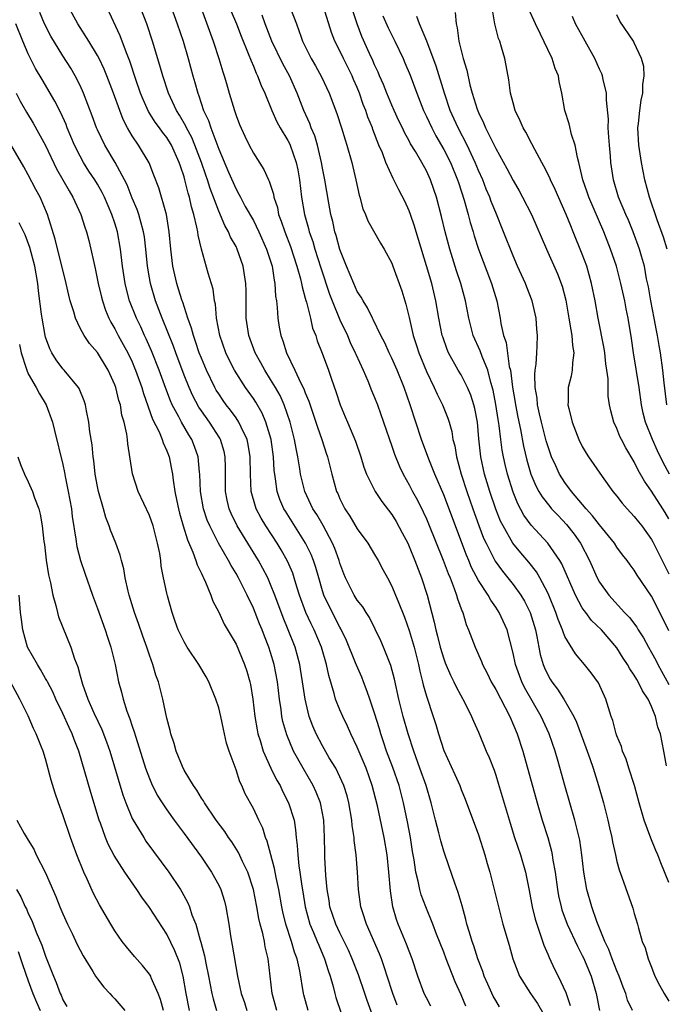
# Model space of a CAD drawing. Units: inches. Extents: x 2511000 to 2512116, y 1497000 to 1500000.
# Drawn here: x 2511116 to 2511191, y 1497178 to 1497291 of the extents above; entities that cross this region are included whole.
import ezdxf

# ---------------------------------------------------------------- set-up
doc = ezdxf.new("R2010")
doc.units = ezdxf.units.IN
doc.header["$MEASUREMENT"] = 0
doc.layers.add('LD25111497_2ft', color=93, linetype='Continuous')

msp = doc.modelspace()

# ---------------------------------------------------------------- linework, layer by layer
at = {"layer": 'LD25111497_2ft'}
for points, elevation in [([(2511136.19, 1497295), (2511138.37, 1497289), (2511139.03, 1497287), (2511139.47, 1497285.47), (2511139.63, 1497285), (2511139.89, 1497284.11), (2511140.2, 1497283), (2511140.81, 1497281), (2511141, 1497280.44), (2511141.4, 1497279.4), (2511142.02, 1497278.02), (2511142.52, 1497277), (2511143, 1497276.08), (2511144.2, 1497274.2), (2511144.74, 1497273), (2511144.84, 1497272.84), (2511145.32, 1497271.32), (2511145.37, 1497271), (2511145.78, 1497269.78), (2511145.92, 1497269), (2511146.23, 1497268.23), (2511146.62, 1497267), (2511147.29, 1497265.29), (2511148.04, 1497263), (2511148.46, 1497261.54), (2511148.58, 1497261), (2511148.63, 1497260.63), (2511149, 1497259.33), (2511149.06, 1497259.06), (2511149.13, 1497258.87), (2511149.59, 1497257), (2511149.85, 1497255.85), (2511150.2, 1497255), (2511150.39, 1497254.39), (2511150.95, 1497252.95), (2511151.67, 1497251), (2511152.01, 1497249.98), (2511152.54, 1497248.54), (2511153.03, 1497247), (2511153.62, 1497245.62), (2511153.86, 1497245), (2511154.79, 1497242.79), (2511155.41, 1497241), (2511155.78, 1497239.78), (2511156.07, 1497239), (2511157.06, 1497237), (2511157.84, 1497235.84), (2511159, 1497234.32), (2511159.5, 1497233.5), (2511160.21, 1497232.21), (2511160.83, 1497231), (2511161, 1497230.62), (2511161.66, 1497229), (2511162.02, 1497228.02), (2511162.42, 1497227), (2511163.08, 1497225), (2511163.89, 1497221.89), (2511164.08, 1497221), (2511164.28, 1497220.28), (2511164.59, 1497219), (2511165, 1497217.64), (2511165.17, 1497217.17), (2511165.76, 1497215.76), (2511166.15, 1497215), (2511166.41, 1497214.41), (2511167.43, 1497212.57), (2511168.21, 1497211), (2511168.43, 1497210.43), (2511169, 1497209.19), (2511169.91, 1497207), (2511170.25, 1497206.25), (2511170.8, 1497204.8), (2511171, 1497204.22), (2511171.29, 1497203.29), (2511172.65, 1497198.65), (2511173.18, 1497197), (2511173.85, 1497195), (2511174.42, 1497193), (2511174.87, 1497190.87), (2511175.22, 1497189), (2511175.56, 1497187.56), (2511175.73, 1497187), (2511176.15, 1497185.85), (2511176.55, 1497184.55), (2511177, 1497183.54), (2511177.16, 1497183.16), (2511177.79, 1497181.79), (2511178.2, 1497181), (2511179.08, 1497179.08), (2511179.6, 1497177.6)], 8826), ([(2511163.52, 1497177.52), (2511163, 1497178.47), (2511162.74, 1497179), (2511162.01, 1497181), (2511161.36, 1497183), (2511161, 1497183.88), (2511160.7, 1497184.7), (2511159.72, 1497187), (2511159.53, 1497187.53), (2511159.1, 1497189), (2511158.83, 1497190.83), (2511158.66, 1497193), (2511158.45, 1497195), (2511158.11, 1497197), (2511157.34, 1497200.66), (2511156.74, 1497203), (2511156.02, 1497205), (2511155, 1497207.45), (2511154.26, 1497209), (2511153.88, 1497209.88), (2511153.32, 1497211), (2511153, 1497211.74), (2511152.5, 1497213), (2511152.35, 1497213.65), (2511151.72, 1497215.72), (2511151.46, 1497217), (2511150.86, 1497219), (2511150.03, 1497221), (2511149.68, 1497221.68), (2511149.08, 1497223), (2511148.35, 1497225), (2511148.04, 1497225.96), (2511147.73, 1497227), (2511147.55, 1497227.55), (2511146.95, 1497228.95), (2511146.23, 1497230.23), (2511145.76, 1497231), (2511144.45, 1497233), (2511143.9, 1497233.9), (2511143.32, 1497235), (2511143.24, 1497235.24), (2511142.75, 1497237), (2511142.67, 1497239), (2511142.65, 1497241), (2511142.42, 1497242.42), (2511142.29, 1497243), (2511141.6, 1497244.4), (2511141.34, 1497245), (2511141, 1497245.51), (2511140.37, 1497246.37), (2511139.87, 1497247), (2511139.51, 1497247.51), (2511139, 1497248.25), (2511138.71, 1497248.71), (2511138.55, 1497249), (2511137.58, 1497251), (2511137, 1497252.38), (2511136.76, 1497253), (2511136.33, 1497254.33), (2511136.08, 1497255), (2511135.86, 1497255.86), (2511135.44, 1497257), (2511134.84, 1497258.84), (2511134.78, 1497259), (2511134.37, 1497260.37), (2511134.16, 1497261), (2511133.7, 1497263), (2511133.47, 1497265), (2511133.29, 1497267), (2511132.97, 1497268.97), (2511132.07, 1497272.07), (2511131.52, 1497273.52), (2511130.96, 1497274.96), (2511129.73, 1497277), (2511129, 1497278.09), (2511128.47, 1497279), (2511127.96, 1497279.96), (2511127.57, 1497281), (2511126.84, 1497283), (2511126.07, 1497285), (2511125.77, 1497285.77), (2511125.18, 1497287), (2511125, 1497287.35), (2511124, 1497289), (2511122.71, 1497291), (2511121.65, 1497293)], 8818), ([(2511171.45, 1497177.45), (2511171, 1497178.16), (2511170.69, 1497178.69), (2511170.07, 1497180.07), (2511169.68, 1497181), (2511169.51, 1497181.51), (2511168.95, 1497183), (2511168.48, 1497184.48), (2511168.28, 1497185), (2511167.95, 1497186.05), (2511167.67, 1497187), (2511167.54, 1497187.54), (2511167.11, 1497189.11), (2511166.67, 1497190.67), (2511166.26, 1497191.74), (2511165.63, 1497193.63), (2511165, 1497195.43), (2511164.64, 1497196.64), (2511164.44, 1497197.56), (2511164.05, 1497199), (2511163.55, 1497201), (2511162.95, 1497203), (2511162.24, 1497205), (2511161.52, 1497207), (2511160.88, 1497209), (2511160.32, 1497211), (2511159.82, 1497213), (2511159.31, 1497215.31), (2511158.89, 1497216.89), (2511158.03, 1497219), (2511157.72, 1497219.72), (2511157.09, 1497221.09), (2511156.41, 1497222.41), (2511156.03, 1497223), (2511155.64, 1497223.64), (2511155, 1497224.44), (2511154.66, 1497225), (2511153.65, 1497227), (2511153.46, 1497227.46), (2511153, 1497228.7), (2511152.91, 1497229), (2511152.41, 1497230.41), (2511152.16, 1497231), (2511151.05, 1497233.05), (2511150.33, 1497234.33), (2511149.89, 1497235), (2511148.94, 1497237), (2511148.46, 1497239), (2511148.38, 1497239.62), (2511148.14, 1497241), (2511147.94, 1497241.94), (2511147.76, 1497243), (2511147.27, 1497245), (2511146.57, 1497247), (2511146.08, 1497248.08), (2511145.55, 1497249), (2511145, 1497249.93), (2511144.32, 1497251), (2511143.86, 1497251.86), (2511143.2, 1497253), (2511142.46, 1497255), (2511142.18, 1497257), (2511142.16, 1497260.16), (2511142.14, 1497261), (2511141.97, 1497262.03), (2511141.84, 1497263), (2511141.15, 1497265), (2511141, 1497265.29), (2511140.37, 1497266.37), (2511140.12, 1497267), (2511139.71, 1497267.71), (2511139, 1497269.38), (2511138.01, 1497272.01), (2511137.71, 1497273), (2511137.52, 1497273.52), (2511137.02, 1497275), (2511136.26, 1497277), (2511135.89, 1497277.89), (2511135.29, 1497279), (2511135.21, 1497279.21), (2511134.47, 1497280.47), (2511134.13, 1497281), (2511133.18, 1497283), (2511132.53, 1497285), (2511132.21, 1497286.21), (2511131.37, 1497289), (2511130.69, 1497291), (2511129.94, 1497293)], 8822), ([(2511133.35, 1497293.35), (2511134.2, 1497291), (2511134.88, 1497289), (2511135.49, 1497287), (2511136.02, 1497285), (2511136.25, 1497284.25), (2511136.57, 1497283), (2511136.7, 1497282.7), (2511137.26, 1497281), (2511137.83, 1497279.83), (2511138.08, 1497279), (2511139, 1497276.53), (2511140.13, 1497273.87), (2511141, 1497271.9), (2511141.34, 1497271.34), (2511141.5, 1497271), (2511142.07, 1497269.93), (2511143, 1497268.28), (2511143.63, 1497267), (2511144.53, 1497265), (2511145.17, 1497263), (2511145.4, 1497261.4), (2511145.5, 1497261), (2511145.57, 1497259.57), (2511145.66, 1497259), (2511145.75, 1497258.25), (2511145.81, 1497257), (2511145.97, 1497255.97), (2511146.16, 1497255), (2511146.39, 1497254.39), (2511146.83, 1497253), (2511147.8, 1497251), (2511148.49, 1497249.51), (2511148.84, 1497248.84), (2511149, 1497248.39), (2511149.42, 1497247.42), (2511150.23, 1497245), (2511150.4, 1497244.4), (2511150.9, 1497243), (2511151.42, 1497241.42), (2511151.57, 1497241), (2511152.06, 1497239), (2511152.62, 1497237), (2511152.75, 1497236.75), (2511153, 1497236.14), (2511153.58, 1497235), (2511154.14, 1497234.14), (2511155, 1497232.68), (2511156.23, 1497231), (2511157, 1497229.72), (2511157.41, 1497229), (2511157.97, 1497227.97), (2511158.48, 1497227), (2511159, 1497226.06), (2511159.44, 1497225), (2511159.72, 1497224.28), (2511160.46, 1497222.46), (2511161, 1497220.93), (2511161.56, 1497219), (2511162.07, 1497217), (2511162.23, 1497216.23), (2511162.55, 1497215), (2511162.63, 1497214.63), (2511163, 1497213.33), (2511163.78, 1497211), (2511164.07, 1497210.07), (2511164.38, 1497209), (2511165, 1497207.04), (2511166.29, 1497204.29), (2511166.84, 1497203), (2511167, 1497202.56), (2511167.45, 1497201.45), (2511169, 1497197.31), (2511169.75, 1497195), (2511170.02, 1497194.02), (2511170.32, 1497193), (2511170.86, 1497190.86), (2511171.3, 1497189), (2511171.83, 1497187), (2511172.55, 1497184.55), (2511172.99, 1497183), (2511173.76, 1497181), (2511175, 1497179), (2511175.82, 1497177.82), (2511176.55, 1497176.55)], 8824), ([(2511147.21, 1497293), (2511147.99, 1497291), (2511148.51, 1497289.49), (2511148.69, 1497289), (2511149.69, 1497287), (2511150.18, 1497286.18), (2511150.89, 1497284.89), (2511151.77, 1497283), (2511152.66, 1497280.66), (2511153.18, 1497279), (2511153.6, 1497277.6), (2511153.8, 1497277), (2511154.36, 1497275), (2511154.83, 1497273), (2511155.22, 1497271.22), (2511155.29, 1497271), (2511155.65, 1497269.65), (2511155.95, 1497269), (2511156.24, 1497268.24), (2511157.69, 1497265.69), (2511158.11, 1497265), (2511159, 1497263.35), (2511159.13, 1497263), (2511160.15, 1497260.15), (2511160.63, 1497258.63), (2511161, 1497257.09), (2511161.48, 1497255), (2511161.86, 1497253.86), (2511162.12, 1497253), (2511163, 1497250.83), (2511163.88, 1497249), (2511164.22, 1497248.22), (2511164.85, 1497247), (2511165.47, 1497245.47), (2511165.62, 1497245), (2511165.92, 1497243.92), (2511166.06, 1497243), (2511166.27, 1497242.27), (2511166.47, 1497241), (2511167.02, 1497239), (2511167.65, 1497237), (2511168.34, 1497235), (2511169.05, 1497233.05), (2511169.6, 1497231.6), (2511169.88, 1497231), (2511170.94, 1497228.94), (2511171.77, 1497227.77), (2511172.41, 1497227), (2511173, 1497226.25), (2511173.89, 1497225), (2511174.31, 1497224.31), (2511174.98, 1497223), (2511175.6, 1497221), (2511175.76, 1497220.24), (2511175.98, 1497219), (2511176.15, 1497218.15), (2511176.46, 1497217), (2511176.62, 1497216.62), (2511177, 1497215.8), (2511177.29, 1497215.29), (2511177.47, 1497215), (2511178.13, 1497214.13), (2511178.85, 1497213), (2511180.01, 1497211), (2511180.33, 1497210.33), (2511181.41, 1497207.41), (2511181.85, 1497206.15), (2511182.24, 1497205), (2511182.86, 1497203), (2511183.43, 1497201), (2511183.96, 1497199), (2511184.14, 1497198.14), (2511184.42, 1497197), (2511184.5, 1497196.5), (2511184.83, 1497195), (2511185, 1497194.23), (2511185.26, 1497193.26), (2511185.58, 1497192.42), (2511186.84, 1497188.84), (2511187, 1497188.21), (2511187.36, 1497187), (2511187.48, 1497186.52), (2511187.93, 1497185), (2511188.26, 1497184.26), (2511188.59, 1497183), (2511189, 1497182.01), (2511189.39, 1497181), (2511189.93, 1497179.93), (2511190.44, 1497179), (2511191, 1497178.1)], 8832), ([(2511191, 1497191.79), (2511190.07, 1497194.07), (2511189.72, 1497195), (2511189.5, 1497195.5), (2511188.93, 1497196.93), (2511188.16, 1497199), (2511187.56, 1497201), (2511187.02, 1497203.02), (2511186.39, 1497205), (2511186.05, 1497206.05), (2511185.66, 1497207), (2511185.52, 1497207.52), (2511185, 1497208.77), (2511184.92, 1497209), (2511184.53, 1497210.53), (2511184.35, 1497211), (2511184.02, 1497211.98), (2511183.72, 1497213), (2511182.86, 1497214.86), (2511182.03, 1497216.03), (2511181.25, 1497217), (2511180.21, 1497218.21), (2511179, 1497220.24), (2511178.78, 1497220.78), (2511178.72, 1497221), (2511178.21, 1497222.21), (2511177.96, 1497223), (2511177.13, 1497225), (2511177, 1497225.27), (2511176.09, 1497227), (2511175.69, 1497227.69), (2511174.81, 1497228.81), (2511173.89, 1497229.89), (2511172.98, 1497231), (2511171.84, 1497233), (2511171.56, 1497233.56), (2511171, 1497234.94), (2511170.3, 1497237), (2511169.71, 1497239), (2511169.28, 1497241), (2511169.06, 1497243.06), (2511168.9, 1497245), (2511168.58, 1497246.58), (2511168.48, 1497247), (2511168.11, 1497248.11), (2511167.72, 1497249), (2511167, 1497250.45), (2511166.67, 1497251), (2511165.56, 1497253), (2511165.39, 1497253.39), (2511164.87, 1497254.87), (2511164.83, 1497255), (2511164.43, 1497257), (2511164.08, 1497259), (2511163.6, 1497261), (2511163, 1497263.06), (2511162.09, 1497266.09), (2511161.8, 1497267), (2511161.63, 1497267.63), (2511161.15, 1497269), (2511161, 1497269.43), (2511160.51, 1497270.51), (2511159.82, 1497271.82), (2511159.23, 1497273), (2511159.14, 1497273.14), (2511158.3, 1497275), (2511157.9, 1497276.1), (2511157.51, 1497277), (2511156.81, 1497278.81), (2511156.75, 1497279), (2511156.23, 1497280.23), (2511155.99, 1497281), (2511155.7, 1497281.7), (2511155.27, 1497283), (2511155, 1497283.65), (2511154.58, 1497284.58), (2511154.41, 1497285), (2511153.42, 1497287), (2511153, 1497287.88), (2511152.43, 1497289), (2511152.03, 1497290.03), (2511151.1, 1497293)], 8834), ([(2511191.08, 1497239), (2511190.34, 1497240.34), (2511189.69, 1497241.69), (2511189.1, 1497243), (2511188.31, 1497245), (2511188.04, 1497246.04), (2511187.85, 1497247), (2511187.55, 1497249), (2511186.91, 1497253), (2511186.68, 1497254.68), (2511186.31, 1497257), (2511186.08, 1497258.08), (2511185.9, 1497259), (2511185.46, 1497261), (2511184.94, 1497263), (2511184.27, 1497265), (2511183.49, 1497267), (2511181.75, 1497271), (2511181.58, 1497271.58), (2511181.07, 1497273), (2511180.6, 1497275), (2511180.44, 1497275.56), (2511180.19, 1497277), (2511179.77, 1497278.23), (2511179.48, 1497279.48), (2511178.97, 1497281), (2511178.62, 1497283), (2511178.34, 1497284.34), (2511178.24, 1497285), (2511177.86, 1497285.86), (2511177.53, 1497287), (2511177, 1497288.06), (2511176.17, 1497289.83), (2511175.58, 1497291), (2511174.8, 1497292.8)], 8846), ([(2511159.62, 1497177.62), (2511159.1, 1497179), (2511158.47, 1497181), (2511158.18, 1497181.82), (2511157.79, 1497183), (2511157.57, 1497183.57), (2511156.08, 1497187), (2511155.59, 1497188.41), (2511155.41, 1497189), (2511155.13, 1497191), (2511155.03, 1497193), (2511154.88, 1497195), (2511154.65, 1497196.65), (2511154.64, 1497197), (2511154.41, 1497198.41), (2511154.37, 1497199), (2511154.03, 1497201), (2511153.82, 1497201.82), (2511153.46, 1497203), (2511153, 1497204.02), (2511152.51, 1497205), (2511151.77, 1497206.23), (2511151, 1497207.58), (2511150.26, 1497209), (2511149.87, 1497209.87), (2511149.46, 1497211), (2511148.97, 1497213), (2511148.69, 1497215), (2511148.46, 1497216.46), (2511148.36, 1497217), (2511147.82, 1497219), (2511147.03, 1497221), (2511146.43, 1497222.43), (2511145.49, 1497225), (2511145, 1497226.24), (2511144.67, 1497227), (2511144.1, 1497228.1), (2511143.61, 1497229), (2511141.15, 1497233), (2511140.44, 1497234.44), (2511140.22, 1497235), (2511139.98, 1497235.98), (2511139.78, 1497237), (2511139.78, 1497239.78), (2511139.76, 1497241), (2511139.62, 1497241.62), (2511139.2, 1497243), (2511139.13, 1497243.13), (2511137.92, 1497245), (2511137, 1497246.3), (2511136.72, 1497246.72), (2511136.02, 1497248.02), (2511135.57, 1497249), (2511135, 1497250.43), (2511134.03, 1497253), (2511133.76, 1497253.76), (2511132.45, 1497257), (2511131.69, 1497259), (2511131.12, 1497261), (2511131, 1497261.67), (2511130.78, 1497263), (2511130.58, 1497265), (2511130.41, 1497266.41), (2511130.32, 1497267), (2511130.03, 1497267.97), (2511129.76, 1497269), (2511129.57, 1497269.57), (2511129, 1497270.88), (2511128.41, 1497272.41), (2511128.12, 1497273), (2511127.03, 1497275), (2511125.83, 1497277), (2511125, 1497278.76), (2511124.89, 1497279), (2511124.39, 1497280.4), (2511123.39, 1497283), (2511123, 1497283.88), (2511122.43, 1497285), (2511121.9, 1497285.9), (2511121, 1497287.31), (2511119.6, 1497289.6), (2511118.87, 1497291), (2511118.33, 1497292.33)], 8816), ([(2511167.53, 1497177.53), (2511167, 1497178.82), (2511166.33, 1497180.33), (2511165.29, 1497183), (2511165, 1497183.77), (2511164.17, 1497185.83), (2511163.72, 1497187), (2511162.91, 1497189), (2511162.39, 1497190.39), (2511162.23, 1497191), (2511162.05, 1497191.95), (2511161.78, 1497193), (2511161.58, 1497194.42), (2511161.4, 1497195.4), (2511161.15, 1497197), (2511160.82, 1497198.82), (2511160.36, 1497201), (2511159.83, 1497203), (2511159.11, 1497205.11), (2511158.4, 1497207), (2511158.05, 1497208.05), (2511157.72, 1497209), (2511157.56, 1497209.56), (2511157, 1497211.38), (2511156.46, 1497213), (2511156.13, 1497213.87), (2511155.72, 1497215), (2511155.52, 1497215.52), (2511154.91, 1497216.91), (2511154.81, 1497217.19), (2511153.77, 1497219.77), (2511153.12, 1497221.12), (2511153, 1497221.32), (2511151.74, 1497223.74), (2511151.16, 1497225), (2511151, 1497225.49), (2511150.56, 1497227), (2511150.22, 1497228.22), (2511149.96, 1497229), (2511149.69, 1497229.69), (2511149.03, 1497231.03), (2511146.7, 1497234.7), (2511146.52, 1497235), (2511146.07, 1497236.07), (2511145.74, 1497237), (2511145.57, 1497238.43), (2511145.47, 1497239), (2511145.42, 1497239.42), (2511145.33, 1497241), (2511145.04, 1497243), (2511144.46, 1497245), (2511144.03, 1497246.03), (2511143.29, 1497247.29), (2511143, 1497247.74), (2511142.11, 1497249), (2511140.83, 1497251), (2511140.19, 1497252.19), (2511139.82, 1497253), (2511139.11, 1497255), (2511138.74, 1497257), (2511138.61, 1497258.61), (2511138.51, 1497259), (2511138.35, 1497260.35), (2511137.79, 1497262.21), (2511137, 1497264.97), (2511136.61, 1497266.61), (2511136.57, 1497267), (2511136.49, 1497267.51), (2511136.13, 1497269), (2511135.86, 1497269.86), (2511135.63, 1497271), (2511135.47, 1497271.47), (2511135.1, 1497273), (2511135, 1497273.34), (2511134.57, 1497274.57), (2511134.44, 1497275), (2511133.54, 1497277), (2511133, 1497277.87), (2511132.5, 1497278.5), (2511132.16, 1497279), (2511131.67, 1497279.67), (2511130.9, 1497280.9), (2511130.26, 1497282.26), (2511129.96, 1497283), (2511129.41, 1497284.59), (2511128.72, 1497286.72), (2511128.34, 1497287.66), (2511127.63, 1497289.63), (2511126.36, 1497292.36)], 8820), ([(2511140.45, 1497292.45), (2511141.04, 1497291), (2511141.58, 1497289.58), (2511142.42, 1497287.58), (2511142.73, 1497286.73), (2511143, 1497286.12), (2511143.31, 1497285.31), (2511143.48, 1497285), (2511143.89, 1497283.89), (2511144.31, 1497283), (2511145.12, 1497281), (2511145.71, 1497279.71), (2511146.1, 1497279), (2511147, 1497277.53), (2511147.18, 1497277.18), (2511147.26, 1497277), (2511147.96, 1497275), (2511148.14, 1497274.14), (2511148.32, 1497273), (2511148.55, 1497271), (2511148.89, 1497269), (2511149.37, 1497267.37), (2511149.45, 1497267), (2511149.86, 1497265.86), (2511150.12, 1497265), (2511150.8, 1497262.81), (2511151.79, 1497259.79), (2511152.09, 1497259), (2511153, 1497256.81), (2511153.86, 1497255), (2511154.2, 1497254.2), (2511154.78, 1497253), (2511154.84, 1497252.84), (2511155.69, 1497251), (2511156.22, 1497249.78), (2511156.66, 1497248.66), (2511157, 1497247.86), (2511157.33, 1497247), (2511158.05, 1497245), (2511159, 1497242.21), (2511159.3, 1497241.3), (2511159.87, 1497239.87), (2511160.29, 1497239), (2511161, 1497237.77), (2511161.4, 1497237), (2511161.97, 1497235.97), (2511162.63, 1497234.63), (2511163, 1497233.83), (2511163.25, 1497233.25), (2511164.94, 1497229.06), (2511165.5, 1497227.5), (2511165.72, 1497227), (2511166.21, 1497225.79), (2511166.48, 1497225), (2511166.58, 1497224.58), (2511167.11, 1497223.11), (2511167.18, 1497223), (2511167.6, 1497221.6), (2511167.87, 1497221), (2511168.62, 1497219), (2511169.36, 1497217.36), (2511169.48, 1497217), (2511170, 1497216), (2511170.48, 1497215), (2511171, 1497214.09), (2511172.61, 1497211), (2511173.48, 1497209), (2511174.13, 1497207), (2511175.78, 1497201), (2511176.37, 1497199), (2511177, 1497197), (2511177.43, 1497195.43), (2511177.52, 1497195), (2511177.6, 1497194.4), (2511177.85, 1497193), (2511178.13, 1497191), (2511178.26, 1497190.26), (2511178.55, 1497189), (2511178.65, 1497188.65), (2511179.26, 1497187), (2511180.44, 1497184.44), (2511181, 1497183.38), (2511181.12, 1497183.12), (2511182.01, 1497181), (2511182.61, 1497179), (2511182.99, 1497177)], 8828), ([(2511186.78, 1497177), (2511186.23, 1497178.23), (2511186.01, 1497179), (2511185.73, 1497179.73), (2511185.27, 1497181), (2511185, 1497181.61), (2511184.45, 1497183), (2511184.06, 1497184.06), (2511183.62, 1497185), (2511182.69, 1497187.31), (2511182.11, 1497189), (2511181.53, 1497191), (2511181.17, 1497193), (2511180.94, 1497195), (2511180.7, 1497196.7), (2511180.15, 1497199), (2511179, 1497203), (2511178.23, 1497205.77), (2511177.87, 1497207), (2511177.18, 1497209), (2511176.48, 1497210.48), (2511176.26, 1497211), (2511174.34, 1497214.34), (2511174.02, 1497215), (2511173.73, 1497215.73), (2511173.27, 1497217), (2511173, 1497218.31), (2511172.32, 1497221), (2511171.41, 1497223), (2511171, 1497223.62), (2511170.42, 1497224.42), (2511170.11, 1497225), (2511169, 1497226.71), (2511168.21, 1497228.21), (2511167.9, 1497229), (2511167.62, 1497229.62), (2511165, 1497236.59), (2511163.98, 1497239), (2511163.28, 1497240.72), (2511162.44, 1497243), (2511161.13, 1497247), (2511160.41, 1497249), (2511159.6, 1497251), (2511159, 1497252.38), (2511158.7, 1497253), (2511158.17, 1497254.17), (2511157.73, 1497255), (2511156.85, 1497256.85), (2511156.76, 1497257), (2511156.2, 1497258.2), (2511155.67, 1497259), (2511155.44, 1497259.44), (2511155, 1497260.09), (2511154.59, 1497261), (2511153.77, 1497263), (2511153, 1497264.96), (2511152.57, 1497266.57), (2511152.43, 1497267), (2511152.18, 1497268.18), (2511151.96, 1497269), (2511151.72, 1497270.28), (2511151.27, 1497273), (2511151, 1497274.36), (2511150.89, 1497275), (2511150.41, 1497277), (2511150.09, 1497278.09), (2511149.68, 1497279), (2511149.51, 1497279.51), (2511148.83, 1497281), (2511148.08, 1497283), (2511147.18, 1497285), (2511146.39, 1497286.39), (2511145.15, 1497289), (2511144.37, 1497291), (2511144, 1497292)], 8830), ([(2511190.73, 1497205.27), (2511190.42, 1497207), (2511190.04, 1497209), (2511189.74, 1497209.74), (2511189.47, 1497211), (2511189, 1497212.14), (2511188.61, 1497213), (2511187.95, 1497213.95), (2511187.47, 1497215), (2511187.28, 1497215.28), (2511187, 1497215.78), (2511186.49, 1497216.49), (2511186.22, 1497217), (2511185.73, 1497217.73), (2511185, 1497218.92), (2511183.2, 1497221), (2511182.08, 1497222.08), (2511181.4, 1497223), (2511181.22, 1497223.22), (2511181, 1497223.56), (2511180.21, 1497225), (2511178.62, 1497228.62), (2511178.39, 1497229), (2511177.03, 1497231), (2511175.1, 1497233.1), (2511174.26, 1497234.26), (2511173.55, 1497235.55), (2511173, 1497236.9), (2511172.35, 1497239), (2511172.09, 1497240.09), (2511171.89, 1497241), (2511171.75, 1497241.75), (2511171.58, 1497243), (2511171.41, 1497244.59), (2511171.29, 1497245.29), (2511171.03, 1497247.03), (2511170.69, 1497248.69), (2511170.43, 1497249.57), (2511170.07, 1497251), (2511169.43, 1497252.57), (2511169.22, 1497253.22), (2511168.41, 1497255), (2511167.89, 1497257), (2511167.51, 1497259), (2511166.98, 1497261), (2511166.48, 1497262.48), (2511165.7, 1497265), (2511165.16, 1497267), (2511164.74, 1497268.74), (2511164.15, 1497271), (2511163.86, 1497271.86), (2511163.48, 1497273), (2511163, 1497274.03), (2511162.46, 1497275), (2511161.72, 1497276.28), (2511161.17, 1497277.17), (2511161, 1497277.51), (2511160.46, 1497278.46), (2511160.22, 1497279), (2511159.82, 1497279.82), (2511159.27, 1497281), (2511159, 1497281.61), (2511158.41, 1497283), (2511158.02, 1497284.02), (2511157.58, 1497285), (2511157.42, 1497285.42), (2511157, 1497286.28), (2511156.79, 1497286.79), (2511156.42, 1497287.58), (2511155.55, 1497289.55), (2511154.98, 1497291), (2511154.5, 1497292.5)], 8836), ([(2511157.94, 1497291.94), (2511158.57, 1497290.57), (2511159.35, 1497289), (2511160.29, 1497287), (2511160.51, 1497286.51), (2511161.1, 1497285.1), (2511161.89, 1497283), (2511162.67, 1497281), (2511163, 1497280.32), (2511163.6, 1497279), (2511164.08, 1497278.08), (2511165, 1497276.5), (2511165.76, 1497275), (2511166.58, 1497273), (2511166.68, 1497272.68), (2511167.34, 1497270.66), (2511167.81, 1497269), (2511168.06, 1497268.06), (2511168.38, 1497267), (2511168.52, 1497266.52), (2511169, 1497265), (2511170.52, 1497261), (2511171.11, 1497259), (2511171.51, 1497257), (2511171.59, 1497256.41), (2511171.9, 1497255), (2511172.19, 1497254.19), (2511172.57, 1497251.43), (2511172.69, 1497251), (2511172.95, 1497249.05), (2511173.26, 1497247.26), (2511173.29, 1497247), (2511173.56, 1497245.56), (2511173.85, 1497244.15), (2511174.21, 1497242.21), (2511174.59, 1497240.59), (2511175.06, 1497239), (2511175.64, 1497237.64), (2511175.98, 1497237), (2511176.35, 1497236.35), (2511177.24, 1497235.24), (2511177.46, 1497235), (2511178.2, 1497234.2), (2511179.18, 1497233.18), (2511180.05, 1497232.05), (2511180.78, 1497231), (2511181.82, 1497229), (2511182.71, 1497227), (2511183, 1497226.49), (2511184.07, 1497225), (2511185.89, 1497223), (2511186.44, 1497222.44), (2511187.3, 1497221.3), (2511187.46, 1497221), (2511188.07, 1497220.07), (2511188.64, 1497219), (2511189, 1497218.39), (2511189.48, 1497217.48), (2511189.71, 1497217), (2511191, 1497214.7)], 8838), ([(2511191, 1497220.89), (2511190.32, 1497222.32), (2511189, 1497224.89), (2511187.33, 1497227.33), (2511187, 1497227.88), (2511186.51, 1497228.51), (2511186.18, 1497229), (2511185.66, 1497229.66), (2511185, 1497230.57), (2511184.73, 1497231), (2511183, 1497233.12), (2511182.19, 1497234.19), (2511181.43, 1497235), (2511179.75, 1497237), (2511179, 1497238.03), (2511178.38, 1497239), (2511177.93, 1497239.93), (2511177.46, 1497241), (2511177, 1497242.26), (2511176.83, 1497242.83), (2511176.27, 1497245), (2511176.05, 1497245.95), (2511175.83, 1497247), (2511175.77, 1497247.77), (2511175.57, 1497249), (2511175.51, 1497250.49), (2511175.57, 1497251), (2511175.68, 1497251.68), (2511175.73, 1497253), (2511175.78, 1497253.78), (2511175.81, 1497255), (2511175.74, 1497255.74), (2511175.66, 1497257), (2511175.21, 1497259), (2511174.58, 1497260.58), (2511174.43, 1497261), (2511173.53, 1497263), (2511173, 1497264.23), (2511171.91, 1497267), (2511171, 1497269.2), (2511170.48, 1497270.48), (2511170.3, 1497271), (2511169.91, 1497271.91), (2511169.49, 1497273), (2511169, 1497274.08), (2511168.63, 1497275), (2511167.69, 1497277), (2511166.65, 1497279), (2511165.75, 1497281), (2511165.08, 1497283), (2511164.12, 1497286.12), (2511163.05, 1497289), (2511162.2, 1497291), (2511161.87, 1497291.87)], 8840), ([(2511166.32, 1497292.32), (2511166.41, 1497291), (2511166.55, 1497290.54), (2511166.75, 1497289), (2511167, 1497287.94), (2511167.24, 1497287), (2511167.66, 1497285.66), (2511168.02, 1497283.98), (2511168.29, 1497283), (2511168.84, 1497281.16), (2511169, 1497280.76), (2511169.59, 1497279.59), (2511169.82, 1497279), (2511171, 1497276.6), (2511172.3, 1497274.3), (2511173, 1497272.93), (2511173.71, 1497271.71), (2511174.11, 1497271), (2511175.12, 1497269), (2511176.85, 1497265), (2511178.15, 1497262.15), (2511178.69, 1497260.69), (2511179.08, 1497259.08), (2511179.45, 1497257), (2511179.66, 1497255.66), (2511179.8, 1497255), (2511179.86, 1497253.86), (2511180.02, 1497253), (2511179.85, 1497251.85), (2511179.83, 1497251), (2511179.71, 1497250.29), (2511179.38, 1497249), (2511179.36, 1497247.36), (2511179.34, 1497247), (2511179.43, 1497246.57), (2511179.83, 1497245), (2511180.6, 1497243), (2511181, 1497242.2), (2511181.43, 1497241.43), (2511181.71, 1497241), (2511183.28, 1497238.72), (2511184.53, 1497237), (2511185, 1497236.43), (2511185.62, 1497235.62), (2511186.17, 1497235), (2511187, 1497234.11), (2511187.49, 1497233.49), (2511187.87, 1497233), (2511189, 1497231.42), (2511189.15, 1497231.15), (2511190.48, 1497228.48), (2511191, 1497227.49)], 8842), ([(2511191, 1497233.81), (2511190.57, 1497234.57), (2511190.3, 1497235), (2511189, 1497237.03), (2511188.18, 1497238.18), (2511187.46, 1497239.46), (2511187, 1497240.41), (2511186.02, 1497242.02), (2511185.51, 1497243), (2511185.35, 1497243.35), (2511185, 1497244.27), (2511184.65, 1497245), (2511184.29, 1497246.29), (2511184.15, 1497247), (2511183.99, 1497247.99), (2511183.99, 1497250.01), (2511183.85, 1497251), (2511183.73, 1497251.73), (2511183.6, 1497253), (2511183.52, 1497253.52), (2511182.83, 1497257), (2511182.47, 1497259), (2511182.08, 1497261), (2511181.52, 1497263), (2511181, 1497264.4), (2511179.94, 1497267), (2511179.66, 1497267.66), (2511179.14, 1497269), (2511177.86, 1497271.86), (2511177.31, 1497273), (2511177.23, 1497273.23), (2511176.57, 1497274.57), (2511176.32, 1497275), (2511175.52, 1497276.48), (2511175.17, 1497277.17), (2511174.49, 1497278.49), (2511174.17, 1497279), (2511173.82, 1497279.82), (2511173.24, 1497281), (2511173, 1497281.9), (2511172.72, 1497283), (2511172.53, 1497284.53), (2511172.22, 1497286.22), (2511172.06, 1497287), (2511171.68, 1497288.32), (2511171.46, 1497289), (2511171.33, 1497289.33), (2511170.91, 1497291), (2511170.62, 1497292.62)], 8844), ([(2511190.77, 1497247), (2511190.45, 1497249.55), (2511190.32, 1497251), (2511190.04, 1497253), (2511189.87, 1497253.87), (2511189.69, 1497255), (2511189.57, 1497255.57), (2511189.31, 1497257), (2511188.91, 1497259), (2511188.63, 1497260.63), (2511188.43, 1497261.57), (2511188.18, 1497263), (2511187.84, 1497264.16), (2511187.62, 1497265), (2511186.87, 1497267), (2511186.32, 1497268.32), (2511186.01, 1497269), (2511185.73, 1497269.73), (2511185.18, 1497271), (2511184.62, 1497273), (2511184.31, 1497275), (2511184.26, 1497275.74), (2511184.13, 1497277), (2511184.06, 1497277.94), (2511184, 1497279), (2511184.02, 1497280.02), (2511183.8, 1497282.2), (2511183.8, 1497283), (2511183.42, 1497284.58), (2511183.35, 1497285), (2511183.25, 1497285.25), (2511183, 1497285.77), (2511182.45, 1497287), (2511181.32, 1497289), (2511180.23, 1497291), (2511179.88, 1497291.88)], 8848), ([(2511190.8, 1497265), (2511190.36, 1497266.36), (2511189.63, 1497268.37), (2511188.76, 1497271), (2511188.24, 1497273), (2511187.83, 1497275), (2511187.52, 1497277), (2511187.42, 1497279), (2511187.49, 1497279.49), (2511187.65, 1497281), (2511187.8, 1497282.2), (2511188, 1497283), (2511188, 1497284), (2511188.16, 1497285), (2511188.09, 1497286.09), (2511187.85, 1497287), (2511187, 1497288.82), (2511186.9, 1497289), (2511185.33, 1497291.33), (2511185, 1497292.05)], 8850), ([(2511157.22, 1497175.22), (2511156.16, 1497178.16), (2511155.89, 1497179), (2511155.14, 1497181.14), (2511154.43, 1497183), (2511153.99, 1497183.99), (2511153.5, 1497185), (2511153, 1497185.98), (2511152.52, 1497187), (2511151.84, 1497189), (2511151.74, 1497189.74), (2511151.53, 1497191), (2511151.39, 1497192.61), (2511151.27, 1497194.73), (2511151.25, 1497195.25), (2511151.22, 1497197), (2511151.13, 1497199), (2511150.75, 1497201), (2511150.26, 1497202.26), (2511149.92, 1497203), (2511148.75, 1497205), (2511147.64, 1497207), (2511146.85, 1497208.85), (2511146.42, 1497210.42), (2511146.3, 1497211), (2511146.22, 1497211.78), (2511146.03, 1497213), (2511145.79, 1497215), (2511145.4, 1497217), (2511145, 1497218.37), (2511144.8, 1497219), (2511144.27, 1497220.27), (2511144, 1497221), (2511143.7, 1497221.7), (2511143, 1497223.49), (2511142.29, 1497225), (2511141.28, 1497227), (2511141, 1497227.5), (2511140.42, 1497228.42), (2511140.12, 1497229), (2511138.96, 1497231), (2511137.96, 1497233), (2511137.68, 1497233.68), (2511137.25, 1497235), (2511136.9, 1497237), (2511136.82, 1497239), (2511136.78, 1497239.22), (2511136.62, 1497241), (2511136.2, 1497242.2), (2511135.89, 1497243), (2511135.54, 1497243.54), (2511134.7, 1497245), (2511134.4, 1497245.6), (2511133.64, 1497247), (2511133.44, 1497247.44), (2511132.88, 1497248.88), (2511132.12, 1497251), (2511131.24, 1497253.24), (2511130.63, 1497254.63), (2511130.44, 1497255), (2511129.99, 1497255.99), (2511129.49, 1497257), (2511128.71, 1497259), (2511128.35, 1497260.35), (2511128.2, 1497261), (2511127.88, 1497263), (2511127.65, 1497265), (2511127.3, 1497267), (2511127, 1497267.99), (2511126.67, 1497269), (2511125.8, 1497271), (2511125.54, 1497271.54), (2511125, 1497272.49), (2511124.69, 1497273), (2511124.01, 1497274.01), (2511123.39, 1497275), (2511123, 1497275.71), (2511122.36, 1497277), (2511121.51, 1497279), (2511121.37, 1497279.37), (2511120.75, 1497280.75), (2511120.08, 1497282.08), (2511118.59, 1497284.59), (2511117.85, 1497285.85), (2511117, 1497287.55), (2511116.36, 1497289), (2511115.56, 1497291)], 8814), ([(2511115.6, 1497283), (2511116.08, 1497282.08), (2511116.81, 1497280.81), (2511117.55, 1497279.55), (2511119, 1497276.97), (2511120.28, 1497274.28), (2511121.71, 1497271.71), (2511122.16, 1497271), (2511123.09, 1497269), (2511123.54, 1497267.54), (2511123.73, 1497267), (2511123.99, 1497265.99), (2511124.23, 1497265), (2511124.56, 1497263.44), (2511124.73, 1497262.73), (2511125.09, 1497261), (2511125.45, 1497259.45), (2511125.56, 1497259), (2511125.93, 1497257.93), (2511126.32, 1497257), (2511126.55, 1497256.54), (2511127, 1497255.78), (2511127.4, 1497255), (2511127.97, 1497253.97), (2511128.49, 1497253), (2511129, 1497251.95), (2511129.29, 1497251.29), (2511129.4, 1497251), (2511130.11, 1497249), (2511130.3, 1497248.3), (2511131.36, 1497245.36), (2511132.11, 1497243.89), (2511132.48, 1497243), (2511132.59, 1497242.59), (2511133, 1497241.68), (2511133.26, 1497241), (2511133.55, 1497239.55), (2511133.65, 1497239), (2511133.73, 1497238.28), (2511133.93, 1497237), (2511134.15, 1497235.85), (2511134.34, 1497235), (2511134.47, 1497234.47), (2511134.9, 1497233), (2511135.39, 1497231.39), (2511136.02, 1497229.98), (2511136.36, 1497229), (2511136.5, 1497228.5), (2511137, 1497227.52), (2511137.16, 1497227.16), (2511137.25, 1497227), (2511137.49, 1497226.51), (2511138.1, 1497225), (2511138.32, 1497224.32), (2511139, 1497223.05), (2511139.64, 1497221.64), (2511141, 1497219.34), (2511141.98, 1497217), (2511142.24, 1497216.24), (2511142.59, 1497215), (2511142.67, 1497214.67), (2511142.95, 1497213), (2511143.19, 1497211), (2511143.44, 1497209.44), (2511143.53, 1497209), (2511143.79, 1497208.21), (2511144.13, 1497207), (2511145.01, 1497205.01), (2511145.68, 1497203.68), (2511146.08, 1497203), (2511146.37, 1497202.37), (2511147.08, 1497201), (2511147.7, 1497199), (2511147.88, 1497197.88), (2511147.94, 1497197), (2511148.07, 1497196.07), (2511148.12, 1497195), (2511148.26, 1497193.74), (2511148.38, 1497193), (2511148.6, 1497191.4), (2511148.72, 1497190.72), (2511148.99, 1497189), (2511149.53, 1497187), (2511149.95, 1497186.05), (2511150.38, 1497185), (2511150.55, 1497184.55), (2511151.23, 1497183), (2511151.63, 1497181.63), (2511151.86, 1497181), (2511152.22, 1497179.78), (2511152.41, 1497179), (2511152.54, 1497178.54), (2511153.73, 1497175)], 8812), ([(2511149.32, 1497177), (2511148.84, 1497178.84), (2511148.81, 1497179), (2511148.38, 1497181.62), (2511148.06, 1497183), (2511147.76, 1497183.76), (2511147.4, 1497185), (2511146.74, 1497187), (2511146.41, 1497188.41), (2511146.28, 1497189), (2511145.93, 1497191), (2511145.62, 1497192.38), (2511145.43, 1497193.43), (2511145.01, 1497195), (2511144.6, 1497196.6), (2511144.41, 1497197), (2511144.09, 1497198.09), (2511143.64, 1497199), (2511143, 1497200.37), (2511142.06, 1497202.06), (2511141.67, 1497203), (2511141.44, 1497203.44), (2511141, 1497204.84), (2511140.2, 1497207), (2511139.91, 1497207.91), (2511139.54, 1497209.54), (2511139.24, 1497211), (2511139, 1497211.98), (2511138.68, 1497213), (2511137.86, 1497215), (2511137.56, 1497215.56), (2511136.72, 1497217), (2511135.37, 1497219), (2511135, 1497219.61), (2511134.53, 1497220.53), (2511134.32, 1497221), (2511133.98, 1497221.98), (2511133.61, 1497223), (2511133.07, 1497224.93), (2511133, 1497225.22), (2511132.62, 1497227), (2511132.37, 1497228.37), (2511132.3, 1497229), (2511132.18, 1497229.82), (2511131.94, 1497231), (2511131.41, 1497233), (2511131, 1497234.2), (2511129.7, 1497237), (2511129.03, 1497239.03), (2511128.5, 1497242.5), (2511128.46, 1497243), (2511128.39, 1497243.61), (2511128.08, 1497245), (2511127.82, 1497245.82), (2511127.64, 1497247), (2511127.48, 1497247.48), (2511127.12, 1497249), (2511127, 1497249.32), (2511126.23, 1497251), (2511125, 1497253.03), (2511124.08, 1497254.08), (2511123.46, 1497255), (2511123, 1497255.86), (2511122.44, 1497257), (2511122.25, 1497257.75), (2511121.84, 1497259), (2511121.67, 1497259.67), (2511121.38, 1497261), (2511120.12, 1497266.12), (2511119.22, 1497269), (2511118.36, 1497271), (2511117.89, 1497271.89), (2511117, 1497273.57), (2511116.49, 1497274.49), (2511115, 1497277.08)], 8810), ([(2511145.7, 1497177), (2511145.19, 1497179), (2511144.72, 1497183), (2511144.37, 1497184.37), (2511144.27, 1497185), (2511144.09, 1497185.91), (2511143.79, 1497187), (2511143.64, 1497187.64), (2511143.42, 1497189), (2511143.02, 1497191), (2511142.35, 1497193), (2511141.75, 1497194.25), (2511141.29, 1497195.29), (2511140.5, 1497196.5), (2511140.14, 1497197), (2511139.69, 1497197.69), (2511138.69, 1497199), (2511137.34, 1497201), (2511137.23, 1497201.23), (2511137, 1497201.57), (2511136.47, 1497202.47), (2511136.08, 1497203), (2511135, 1497204.8), (2511134.8, 1497205.2), (2511134.07, 1497207), (2511133.86, 1497207.86), (2511133.45, 1497209), (2511133.38, 1497209.38), (2511133, 1497210.8), (2511132.56, 1497213), (2511132.04, 1497215), (2511131.75, 1497215.75), (2511131.4, 1497217), (2511131, 1497218.07), (2511130.77, 1497218.77), (2511130.7, 1497219), (2511130.25, 1497220.25), (2511129.74, 1497221.74), (2511129.27, 1497223), (2511128.66, 1497225), (2511128.54, 1497225.46), (2511128.21, 1497227), (2511128.05, 1497228.05), (2511127.77, 1497229), (2511127.63, 1497229.63), (2511127.11, 1497231), (2511126.51, 1497232.51), (2511126.35, 1497233), (2511125.97, 1497233.97), (2511125.69, 1497235), (2511125.12, 1497237), (2511125, 1497237.57), (2511124.74, 1497239), (2511124.56, 1497240.56), (2511124.49, 1497241), (2511124.38, 1497242.38), (2511124.12, 1497243.88), (2511123.99, 1497245), (2511123.71, 1497246.29), (2511123.6, 1497247), (2511123.46, 1497247.46), (2511122.87, 1497248.87), (2511122.79, 1497249), (2511121.14, 1497251), (2511121, 1497251.15), (2511120.21, 1497252.21), (2511119.73, 1497253), (2511119.48, 1497253.48), (2511119, 1497254.8), (2511118.94, 1497255), (2511118.59, 1497257), (2511118.54, 1497257.46), (2511118.18, 1497260.18), (2511118.1, 1497261), (2511117.75, 1497263), (2511117.17, 1497265.17), (2511116.63, 1497266.63), (2511115.96, 1497268.04)], 8808), ([(2511115.97, 1497253.97), (2511116.18, 1497253), (2511116.75, 1497251.25), (2511116.82, 1497251), (2511117, 1497250.59), (2511117.9, 1497249), (2511118.28, 1497248.28), (2511119.07, 1497247), (2511119.8, 1497245), (2511120.02, 1497244.02), (2511121, 1497240.12), (2511121.19, 1497239.19), (2511121.27, 1497238.73), (2511121.62, 1497237), (2511121.98, 1497235), (2511122.09, 1497234.09), (2511122.51, 1497231.49), (2511122.62, 1497230.62), (2511123.03, 1497229.03), (2511123.53, 1497227.53), (2511124.41, 1497225), (2511125, 1497223.47), (2511125.9, 1497221), (2511126.16, 1497220.16), (2511126.55, 1497219), (2511127.03, 1497217), (2511127.44, 1497215), (2511127.78, 1497213.78), (2511127.96, 1497213), (2511128.39, 1497211.61), (2511128.73, 1497210.73), (2511129, 1497209.88), (2511129.23, 1497209.23), (2511129.41, 1497208.59), (2511130.55, 1497205), (2511131, 1497203.81), (2511131.24, 1497203.24), (2511131.9, 1497201.9), (2511132.47, 1497201), (2511133, 1497200.2), (2511133.86, 1497199), (2511135, 1497197.48), (2511137, 1497194.75), (2511138.17, 1497193), (2511139, 1497191.49), (2511139.23, 1497191), (2511139.66, 1497189.66), (2511139.83, 1497189), (2511140.17, 1497187), (2511140.37, 1497185.63), (2511140.48, 1497185), (2511140.57, 1497184.57), (2511141.16, 1497181), (2511141.61, 1497179), (2511141.96, 1497177.96), (2511142.25, 1497177)], 8806), ([(2511115.78, 1497241), (2511116.11, 1497240.11), (2511116.55, 1497239), (2511117, 1497238.1), (2511117.49, 1497237), (2511117.73, 1497236.27), (2511118.21, 1497235), (2511118.38, 1497234.38), (2511118.62, 1497233), (2511118.81, 1497231.19), (2511118.86, 1497230.86), (2511119.06, 1497229.06), (2511119.34, 1497227.34), (2511119.55, 1497226.45), (2511119.83, 1497225), (2511120.19, 1497223.81), (2511120.36, 1497223), (2511120.5, 1497222.5), (2511121.93, 1497219), (2511122.36, 1497217.64), (2511122.73, 1497216.73), (2511123, 1497215.69), (2511123.27, 1497214.73), (2511123.89, 1497213), (2511124.57, 1497211.43), (2511125.49, 1497209.49), (2511126.05, 1497208.05), (2511126.42, 1497207), (2511127.92, 1497201.92), (2511128.26, 1497201), (2511129, 1497199.22), (2511129.11, 1497199), (2511130.34, 1497197), (2511130.6, 1497196.6), (2511133.23, 1497193), (2511134.57, 1497191), (2511134.74, 1497190.74), (2511135.45, 1497189.45), (2511135.63, 1497189), (2511135.91, 1497188.09), (2511136.34, 1497187), (2511136.84, 1497185.16), (2511136.92, 1497184.92), (2511137.35, 1497183.35), (2511137.51, 1497182.49), (2511137.83, 1497181), (2511138.03, 1497179.97), (2511138.2, 1497179), (2511138.35, 1497178.35), (2511138.74, 1497177)], 8804), ([(2511135.64, 1497177), (2511135.23, 1497179), (2511134.9, 1497181), (2511134.49, 1497182.49), (2511133.93, 1497183.93), (2511133, 1497185.84), (2511131, 1497188.91), (2511130.12, 1497190.12), (2511129.54, 1497191), (2511128.16, 1497193), (2511126.92, 1497194.92), (2511126.23, 1497196.23), (2511125.93, 1497197), (2511125.33, 1497198.67), (2511125.2, 1497199), (2511124.21, 1497202.21), (2511122.84, 1497207), (2511122.32, 1497208.32), (2511122.08, 1497209), (2511121.73, 1497209.73), (2511121, 1497211.32), (2511120.17, 1497213), (2511119.82, 1497213.82), (2511119.21, 1497215), (2511119.15, 1497215.15), (2511119, 1497215.39), (2511118.43, 1497216.43), (2511118.05, 1497217), (2511116.92, 1497219), (2511116.36, 1497221), (2511116.2, 1497222.2), (2511116.12, 1497223), (2511115.95, 1497225)], 8802), ([(2511132.64, 1497177), (2511132.29, 1497178.29), (2511132.01, 1497179), (2511131.21, 1497180.79), (2511131.14, 1497181), (2511131, 1497181.23), (2511130.21, 1497182.21), (2511129.26, 1497183.26), (2511128.36, 1497184.36), (2511127.85, 1497185), (2511127, 1497186.23), (2511126.52, 1497187), (2511125.21, 1497189.21), (2511124.55, 1497190.55), (2511123.82, 1497192.18), (2511123.42, 1497193), (2511122.61, 1497195), (2511122.17, 1497196.17), (2511121.88, 1497197), (2511121, 1497199.64), (2511120.5, 1497201), (2511120.11, 1497202.11), (2511119.64, 1497203.64), (2511119, 1497206.09), (2511118.71, 1497207), (2511118.54, 1497207.46), (2511117.91, 1497209), (2511117.59, 1497209.59), (2511117, 1497211.07), (2511116.02, 1497213), (2511114.94, 1497215)], 8800), ([(2511115.68, 1497199), (2511116.53, 1497197.47), (2511116.89, 1497196.89), (2511117, 1497196.69), (2511117.64, 1497195.64), (2511117.92, 1497195), (2511118.94, 1497193), (2511120.19, 1497190.19), (2511120.66, 1497189), (2511121, 1497188.2), (2511121.55, 1497187), (2511122.07, 1497185.93), (2511122.66, 1497184.66), (2511123.33, 1497183.33), (2511124.47, 1497181.53), (2511124.78, 1497181), (2511125, 1497180.68), (2511125.71, 1497179.71), (2511126.42, 1497179), (2511126.68, 1497178.68), (2511127, 1497178.35), (2511128.16, 1497177)], 8798), ([(2511115.65, 1497191), (2511116.16, 1497190.16), (2511116.66, 1497189), (2511116.78, 1497188.78), (2511117, 1497188.23), (2511117.4, 1497187.4), (2511117.92, 1497186.08), (2511118.58, 1497184.58), (2511119, 1497183.31), (2511119.91, 1497181), (2511120.24, 1497180.24), (2511120.68, 1497179), (2511120.79, 1497178.79), (2511121, 1497178.25), (2511121.47, 1497177.47)], 8796), ([(2511115.83, 1497183.83), (2511116.35, 1497182.35), (2511117, 1497180.45), (2511117.53, 1497179), (2511117.97, 1497177.97), (2511118.36, 1497177)], 8794)]:
    msp.add_lwpolyline(points, dxfattribs=dict(at, elevation=elevation))

doc.saveas('drawing.dxf')
